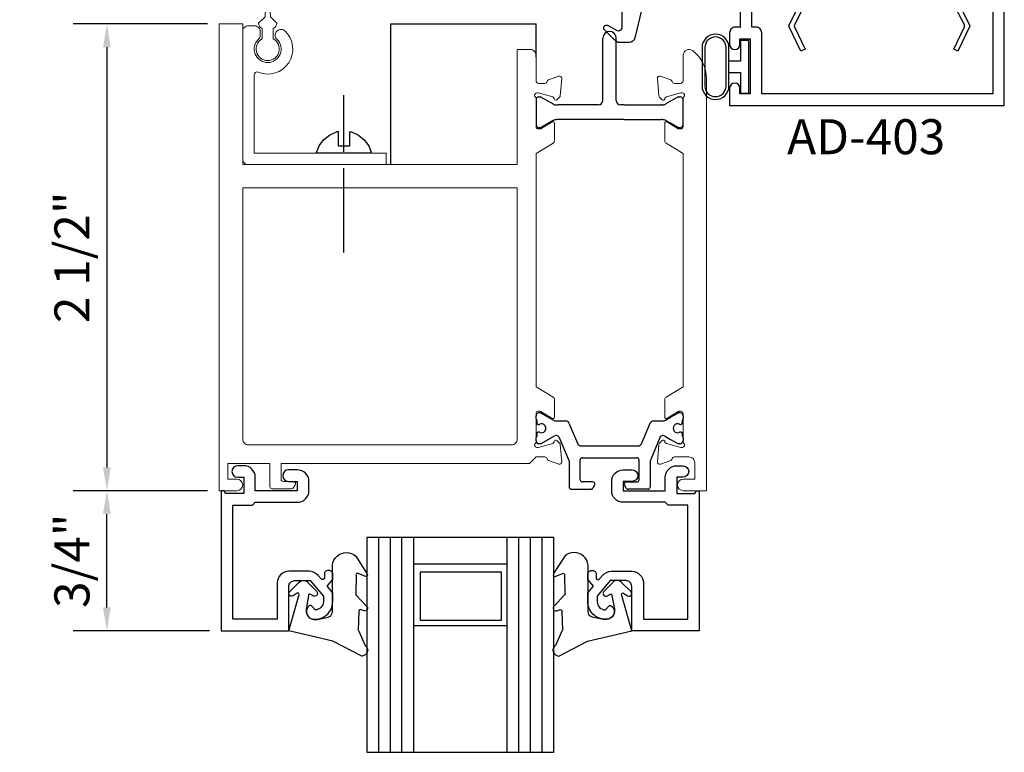
# Model space of a CAD drawing. Units: inches. Extents: x 0.5 to 21.5, y 1.5 to 33.6.
# Drawn here: x 3.9 to 9.1, y 15.6 to 19.6 of the extents above; entities that cross this region are included whole.
import ezdxf

# ---------------------------------------------------------------- set-up
doc = ezdxf.new("R2010")
doc.units = ezdxf.units.IN
doc.header["$MEASUREMENT"] = 0
for name, color, linetype in [('1', 7, 'Continuous'), ('Dglass', 7, 'Continuous'), ('DSTOP', 1, 'Continuous'), ('GASKET', 7, 'Continuous'), ('HATCH', 7, 'Continuous'), ('misc', 7, 'Continuous'), ('Tag', 7, 'Continuous')]:
    doc.layers.add(name, color=color, linetype=linetype)
for name, color, linetype, lineweight in [('AM_5', 3, 'Continuous', 15), ('DRAIL', 1, 'Continuous', 0), ('Isobar', 2, 'Continuous', 30)]:
    doc.layers.add(name, color=color, linetype=linetype, lineweight=lineweight)
doc.styles.get("Standard").update_dxf_attribs({"font": 'ARIAL.TTF'})
doc.styles.add('STYLE1', font='ARIAL.TTF')
doc.dimstyles.new('Standard$0', dxfattribs={"dimtxt": 0.18, "dimasz": 0.18, "dimexe": 0.18, "dimexo": 0.0625, "dimgap": 0.09, "dimtad": 0, "dimtih": 1, "dimtoh": 1, "dimdec": 4, "dimzin": 0, "dimdsep": 46, "dimtxsty": 'Standard', "dimcen": 0.09, "dimadec": 0, "dimazin": 0, "dimtfac": 1, "dimtdec": 4, "dimtofl": 0, "dimtmove": 0, "dimatfit": 3, "dimfxl": 0, "dimtolj": 1, "dimtzin": 0, "dimarcsym": 0})

# ---------------------------------------------------------------- blocks, each defined once
blk = doc.blocks.new('*D17')
at = {"layer": 'AM_5', "color": 0, "linetype": 'ByBlock', "lineweight": -2}
for p, q in [((4.8609, 19.5359), (4.1417, 19.5359)), ((4.3217, 19.4109), (4.3217, 17.1609)), ((4.8609, 17.0359), (4.1417, 17.0359))]:
    blk.add_line(p, q, dxfattribs=at)
at = {"layer": 'AM_5', "color": 0}
for points in [[(4.3009, 19.4109), (4.3425, 19.4109), (4.3217, 19.5359)], [(4.3009, 17.1609), (4.3425, 17.1609), (4.3217, 17.0359)]]:
    blk.add_solid(points, dxfattribs=at)
at = {"layer": 'DEFPOINTS', "color": 0}
for p in [(4.9234, 19.5359), (4.3217, 17.0359), (4.9234, 17.0359)]:
    blk.add_point(p, dxfattribs=at)
at = {"layer": 'AM_5', "color": 0, "insert": (4.1348, 18.2859), "char_height": 0.1875, "attachment_point": 5, "rotation": 90}
blk.add_mtext('\\A1;2 1/2"', dxfattribs=at)
blk = doc.blocks.new('prh_8s')
at = {"layer": 'HATCH', "color": 81, "linetype": 'Continuous'}
for p, q in [((0, 0.007), (0, 0.31)), ((-0.077, 0.096), (-0.04, 0.113)), ((-0.029, 0.114), (-0.04, 0.113)), ((-0.029, 0.037), (-0.029, 0.114)), ((0.029, 0.114), (0.029, 0.037)), ((0.029, 0.114), (0.04, 0.113)), ((0.04, 0.113), (0.077, 0.096)), ((-0.133, 0.038), (-0.109, 0.071)), ((-0.109, 0.071), (-0.077, 0.096)), ((0.077, 0.096), (0.109, 0.071)), ((0.109, 0.071), (0.133, 0.038)), ((-0.148, 0), (-0.133, 0.038)), ((0.148, 0), (-0.148, 0)), ((0.029, 0.037), (-0.029, 0.037)), ((0.133, 0.038), (0.148, 0)), ((0, -0.533), (0, -0.081))]:
    blk.add_line(p, q, dxfattribs=at)
blk = doc.blocks.new('A$C31DC3D58')
at = {"layer": '1', "color": 2}
for p, q in [((-0.4291, 0.063), (-0.4291, 0.3976)), ((-0.3583, 0.063), (-0.3583, 0.3976)), ((-0.7874, 0.0669), (-0.7874, -0.0669)), ((-0.7717, 0.0827), (-0.7635, 0.0827)), ((-0.7596, 0.0816), (-0.6955, 0.0446)), ((-0.0669, 0.059), (-0.0919, 0.0446)), ((-0.0278, 0.0816), (-0.0669, 0.059)), ((-0.0239, 0.0827), (-0.0157, 0.0827)), ((0, -0.0669), (0, 0.0669)), ((-0.6759, 0.0394), (-0.6695, 0.0394)), ((-0.4528, 0.0394), (-0.6695, 0.0394)), ((-0.315, 0.0394), (-0.3346, 0.0394)), ((-0.315, 0.0394), (-0.1179, 0.0394)), ((-0.1115, 0.0394), (-0.1179, 0.0394)), ((-0.6955, -0.0446), (-0.7596, -0.0816)), ((-0.6695, -0.0394), (-0.6759, -0.0394)), ((-0.315, -0.0394), (-0.6695, -0.0394)), ((-0.315, -0.0394), (-0.1179, -0.0394)), ((-0.1115, -0.0394), (-0.1179, -0.0394)), ((-0.0669, -0.059), (-0.0919, -0.0446)), ((-0.7635, -0.0827), (-0.7717, -0.0827)), ((-0.0278, -0.0816), (-0.0669, -0.059)), ((-0.0157, -0.0827), (-0.0239, -0.0827))]:
    blk.add_line(p, q, dxfattribs=at)
for centre, radius, start, end in [((-0.3937, 0.3976), 0.0354, 90, 180), ((-0.3937, 0.3976), 0.0354, 0, 90), ((-0.7717, 0.0669), 0.0157, 90, 180), ((-0.7635, 0.0748), 0.00787, 60, 90), ((-0.4528, 0.063), 0.0236, 270, 0), ((-0.3346, 0.063), 0.0236, 180, 270), ((-0.0239, 0.0748), 0.00787, 90, 120), ((-0.0157, 0.0669), 0.0157, 0, 90), ((-0.6759, 0.0787), 0.0394, 240, 270), ((-0.1115, 0.0787), 0.0394, 270, 300), ((-0.6759, -0.0787), 0.0394, 90, 120), ((-0.1115, -0.0787), 0.0394, 60, 90), ((-0.7717, -0.0669), 0.0157, 180, 270), ((-0.7635, -0.0748), 0.00787, 270, 300), ((-0.0239, -0.0748), 0.00787, 240, 270), ((-0.0157, -0.0669), 0.0157, 270, 0)]:
    blk.add_arc(centre, radius, start, end, dxfattribs=at)
blk = doc.blocks.new('*D18')
at = {"layer": 'AM_5', "color": 0, "linetype": 'ByBlock', "lineweight": -2}
for p, q in [((4.7984, 17.0359), (4.1417, 17.0359)), ((4.3217, 16.4108), (4.3217, 16.9109)), ((4.8713, 16.2858), (4.1417, 16.2858))]:
    blk.add_line(p, q, dxfattribs=at)
at = {"layer": 'AM_5', "color": 0}
for points in [[(4.3009, 16.9109), (4.3425, 16.9109), (4.3217, 17.0359)], [(4.3009, 16.4108), (4.3425, 16.4108), (4.3217, 16.2858)]]:
    blk.add_solid(points, dxfattribs=at)
at = {"layer": 'DEFPOINTS', "color": 0}
for p in [(4.3217, 17.0359), (4.8609, 17.0359), (4.9338, 16.2858)]:
    blk.add_point(p, dxfattribs=at)
at = {"layer": 'AM_5', "color": 0, "insert": (4.1347, 16.6609), "char_height": 0.1875, "attachment_point": 5, "rotation": 90}
blk.add_mtext('\\A1;3/4"', dxfattribs=at)

msp = doc.modelspace()

# ---------------------------------------------------------------- linework, layer by layer
at = {"layer": 'Dglass'}
for p, q in [((5.77495, 16.78595), (5.77495, 15.63516)), ((5.83695, 16.78595), (5.83695, 15.63516)), ((5.89895, 16.78595), (5.89895, 15.63516)), ((5.96295, 16.78595), (5.96295, 15.63516)), ((6.46295, 15.63516), (6.46295, 16.78595)), ((6.52695, 15.63516), (6.52695, 16.78595)), ((6.58895, 15.63516), (6.58895, 16.78595)), ((6.65095, 15.63516), (6.65095, 16.78595)), ((6.46295, 16.64256), (5.96295, 16.64256)), ((6.46295, 16.31279), (5.96295, 16.31279))]:
    msp.add_line(p, q, dxfattribs=at)
at = {"layer": 'Dglass', "color": 7, "linetype": 'ByBlock'}
for points in [[(5.53037, 16.58899, 0.4142136), (5.51037, 16.60899), (5.50537, 16.60899, 0.4142136), (5.48537, 16.58899), (5.48537, 16.57018, -0.7002075), (5.46771, 16.56375), (5.45227, 16.58215, 0.2216947), (5.40477, 16.6043), (5.29537, 16.6043, 0.4142136), (5.23337, 16.5423), (5.23337, 16.34784), (4.99582, 16.34784), (4.99582, 16.9588), (5.10082, 16.9588), (5.11582, 16.9738), (5.34082, 16.9738, 0.4142136), (5.40282, 17.0358), (5.40282, 17.0858, 0.4142136), (5.34082, 17.1478), (5.29382, 17.1478, 1), (5.29382, 17.0858), (5.34082, 17.0858), (5.34082, 17.0358), (5.11582, 17.0358), (5.11582, 17.1078, 0.4142136), (5.05382, 17.1698), (5.02182, 17.1698, 1), (5.02182, 17.1078), (5.05382, 17.1078), (5.05382, 17.0208), (4.95748, 17.0208), (4.94882, 17.0358), (4.93382, 17.0358), (4.93382, 16.28584), (5.29537, 16.28584), (5.29537, 16.5233, -0.4142136), (5.32637, 16.5543), (5.41037, 16.5543), (5.48037, 16.47088), (5.48037, 16.44184, -0.4185303), (5.43572, 16.39785), (5.41876, 16.41806, 0.4016003), (5.40501, 16.41957, 0.5993499), (5.41652, 16.34996, 0.4779862), (5.53037, 16.44184), (5.53037, 16.48907), (5.50037, 16.52483), (5.53037, 16.56058)], [(6.89552, 16.58899, -0.4142136), (6.91552, 16.60899), (6.92052, 16.60899, -0.4142136), (6.94052, 16.58899), (6.94052, 16.57018, 0.7002075), (6.95818, 16.56375), (6.97362, 16.58215, -0.2216947), (7.02112, 16.6043), (7.13052, 16.6043, -0.4142136), (7.19252, 16.5423), (7.19252, 16.34784), (7.43007, 16.34784), (7.43007, 16.9588), (7.32507, 16.9588), (7.31007, 16.9738), (7.08507, 16.9738, -0.4142136), (7.02307, 17.0358), (7.02307, 17.0858, -0.4142136), (7.08507, 17.1478), (7.13207, 17.1478, -1), (7.13207, 17.0858), (7.08507, 17.0858), (7.08507, 17.0358), (7.31007, 17.0358), (7.31007, 17.1078, -0.4142136), (7.37207, 17.1698), (7.40407, 17.1698, -1), (7.40407, 17.1078), (7.37207, 17.1078), (7.37207, 17.0208), (7.46841, 17.0208), (7.47707, 17.0358), (7.49207, 17.0358), (7.49207, 16.28584), (7.13052, 16.28584), (7.13052, 16.5233, 0.4142136), (7.09952, 16.5543), (7.01552, 16.5543), (6.94552, 16.47088), (6.94552, 16.44184, 0.4185303), (6.99017, 16.39785), (7.00714, 16.41806, -0.4016003), (7.02089, 16.41957, -0.5993499), (7.00937, 16.34996, -0.4779862), (6.89552, 16.44184), (6.89552, 16.48907), (6.92552, 16.52483), (6.89552, 16.56058)]]:
    msp.add_lwpolyline(points, format="xyb", close=True, dxfattribs=at)
at = {"layer": 'Dglass'}
msp.add_lwpolyline([(6.71295, 15.63516), (6.71295, 16.78595), (5.71295, 16.78595), (5.71295, 15.63516)], dxfattribs=at)
at = {"layer": 'Dglass', "color": 7}
for points in [[(5.52937, 16.62384), (5.52937, 16.63684), (5.53137, 16.65084), (5.53637, 16.66384), (5.54437, 16.67584), (5.55337, 16.68584), (5.56437, 16.69384), (5.57637, 16.69984), (5.59037, 16.70384), (5.60437, 16.70484), (5.61737, 16.70384), (5.63137, 16.69984), (5.64337, 16.69384), (5.65437, 16.68584), (5.71337, 16.59184), (5.71437, 16.58984), (5.71637, 16.58484), (5.71437, 16.58084), (5.71237, 16.57784), (5.70837, 16.57684), (5.70537, 16.57684), (5.66637, 16.59284), (5.66237, 16.59384), (5.65837, 16.59184), (5.65637, 16.58984), (5.65437, 16.58584), (5.65537, 16.58184), (5.65437, 16.48184), (5.65437, 16.47884), (5.65637, 16.47584), (5.70837, 16.41884), (5.71337, 16.41584), (5.71637, 16.41084), (5.71637, 16.40484), (5.71437, 16.39884), (5.71037, 16.39384), (5.70437, 16.39284), (5.69837, 16.39284), (5.68237, 16.39884), (5.67737, 16.39984), (5.67337, 16.39784), (5.67037, 16.39484), (5.66937, 16.38984), (5.66637, 16.28984), (5.66737, 16.28684), (5.67037, 16.28384), (5.70437, 16.20784), (5.71137, 16.20084), (5.71537, 16.19184), (5.71737, 16.18184), (5.71537, 16.17284), (5.71137, 16.16384), (5.70437, 16.15684), (5.69637, 16.15284), (5.68737, 16.15084), (5.68537, 16.15084), (5.53137, 16.23084), (5.29537, 16.28584), (5.35037, 16.47984), (5.34937, 16.48384), (5.34637, 16.48684), (5.34237, 16.48884), (5.33937, 16.48684), (5.31837, 16.47284), (5.31137, 16.47084), (5.30437, 16.47084), (5.29837, 16.47584), (5.29537, 16.48184), (5.29537, 16.48884), (5.29837, 16.49484), (5.35137, 16.54684), (5.35837, 16.55184), (5.36737, 16.55584), (5.37637, 16.55584), (5.38537, 16.55384), (5.39337, 16.54984), (5.39537, 16.54684), (5.44537, 16.49584), (5.44937, 16.48484), (5.44737, 16.47884), (5.44237, 16.47284), (5.43537, 16.47084), (5.42837, 16.47084), (5.41237, 16.48084), (5.40837, 16.48284), (5.40437, 16.48184), (5.40137, 16.47884), (5.40137, 16.47384), (5.38837, 16.40384), (5.38737, 16.39484), (5.38837, 16.38484), (5.39137, 16.37484), (5.39637, 16.36684), (5.40237, 16.35884), (5.41037, 16.35284), (5.41937, 16.34784), (5.42837, 16.34584), (5.43837, 16.34484), (5.44837, 16.34684), (5.49837, 16.35684), (5.50637, 16.35884), (5.51337, 16.36184), (5.51937, 16.36684), (5.52437, 16.37284), (5.52737, 16.37984), (5.52937, 16.38784), (5.52937, 16.62984)], [(6.89652, 16.62384), (6.89652, 16.63684), (6.89452, 16.65084), (6.88952, 16.66384), (6.88152, 16.67584), (6.87252, 16.68584), (6.86152, 16.69384), (6.84952, 16.69984), (6.83552, 16.70384), (6.82152, 16.70484), (6.80852, 16.70384), (6.79452, 16.69984), (6.78252, 16.69384), (6.77152, 16.68584), (6.71252, 16.59184), (6.71152, 16.58984), (6.70952, 16.58484), (6.71152, 16.58084), (6.71352, 16.57784), (6.71752, 16.57684), (6.72052, 16.57684), (6.75952, 16.59284), (6.76352, 16.59384), (6.76752, 16.59184), (6.76952, 16.58984), (6.77152, 16.58584), (6.77052, 16.58184), (6.77152, 16.48184), (6.77152, 16.47884), (6.76952, 16.47584), (6.71752, 16.41884), (6.71252, 16.41584), (6.70952, 16.41084), (6.70952, 16.40484), (6.71152, 16.39884), (6.71552, 16.39384), (6.72152, 16.39284), (6.72752, 16.39284), (6.74352, 16.39884), (6.74852, 16.39984), (6.75252, 16.39784), (6.75552, 16.39484), (6.75652, 16.38984), (6.75952, 16.28984), (6.75852, 16.28684), (6.75552, 16.28384), (6.72152, 16.20784), (6.71452, 16.20084), (6.71052, 16.19184), (6.70852, 16.18184), (6.71052, 16.17284), (6.71452, 16.16384), (6.72152, 16.15684), (6.72952, 16.15284), (6.73852, 16.15084), (6.74052, 16.15084), (6.89452, 16.23084), (7.13052, 16.28584), (7.07552, 16.47984), (7.07652, 16.48384), (7.07952, 16.48684), (7.08352, 16.48884), (7.08652, 16.48684), (7.10752, 16.47284), (7.11452, 16.47084), (7.12152, 16.47084), (7.12752, 16.47584), (7.13052, 16.48184), (7.13052, 16.48884), (7.12752, 16.49484), (7.07452, 16.54684), (7.06752, 16.55184), (7.05852, 16.55584), (7.04952, 16.55584), (7.04052, 16.55384), (7.03252, 16.54984), (7.03052, 16.54684), (6.98052, 16.49584), (6.97652, 16.48484), (6.97852, 16.47884), (6.98352, 16.47284), (6.99052, 16.47084), (6.99752, 16.47084), (7.01352, 16.48084), (7.01752, 16.48284), (7.02152, 16.48184), (7.02452, 16.47884), (7.02452, 16.47384), (7.03752, 16.40384), (7.03852, 16.39484), (7.03752, 16.38484), (7.03452, 16.37484), (7.02952, 16.36684), (7.02352, 16.35884), (7.01552, 16.35284), (7.00652, 16.34784), (6.99752, 16.34584), (6.98752, 16.34484), (6.97752, 16.34684), (6.92752, 16.35684), (6.91952, 16.35884), (6.91252, 16.36184), (6.90652, 16.36684), (6.90152, 16.37284), (6.89852, 16.37984), (6.89652, 16.38784), (6.89652, 16.62984)]]:
    msp.add_lwpolyline(points, dxfattribs=at)
at = {"layer": 'Dglass'}
msp.add_lwpolyline([(5.99858, 16.59917), (5.99858, 16.34294), (6.43289, 16.34294), (6.43289, 16.59917)], close=True, dxfattribs=at)
at = {"layer": 'DRAIL', "color": 7}
msp.add_lwpolyline([(5.18239, 19.33888, 0.7747118), (5.21239, 19.45514), (5.21239, 19.51034, 0.2896225), (5.23121, 19.5401), (5.19659, 19.573), (5.19234, 19.66467, 0.3848808), (5.18239, 19.67366, 0.3848808), (5.17244, 19.66467), (5.1682, 19.573), (5.13358, 19.5401, 0.2896225), (5.15239, 19.51034), (5.15239, 19.45514, 0.7747118)], format="xyb", close=True, dxfattribs=at)
at = {"layer": 'DRAIL', "color": 1, "linetype": 'ByBlock'}
for points in [[(6.71652, 18.90955), (6.71652, 19.00426, 0.5855241), (6.70454, 19.01098), (6.64477, 18.97449, -0.1378721), (6.63861, 18.97276), (6.6299, 18.97276, -0.4142136), (6.61809, 18.98457), (6.61809, 19.13626, 0.2134218), (6.61416, 19.14506, -0.6885003), (6.62203, 19.16567), (6.6299, 19.16567), (6.70724, 19.14495, -0.2679492), (6.71559, 19.1366), (6.71679, 19.13214, 0.5773503), (6.72996, 19.12861), (6.74428, 19.14293, 0.176327), (6.74769, 19.15025), (6.75584, 19.24338, 0.5486188), (6.74004, 19.25551), (6.68449, 19.2353, 0.2616495), (6.67695, 19.22652, -0.3573177), (6.66519, 19.21688), (6.63309, 19.21688, -0.4142136), (6.61809, 19.23188), (6.61809, 19.3678, 0.4142136), (6.58709, 19.3988), (6.51809, 19.3988), (6.51809, 18.78188), (5.04839, 18.78188), (5.04839, 19.53588), (4.92339, 19.53588), (4.92339, 17.03588), (5.01739, 17.03588, 1), (5.01739, 17.09788), (4.96839, 17.09788), (4.96839, 17.18188), (5.19424, 17.18188), (5.19424, 17.05832, 0.4142136), (5.20605, 17.04651), (5.31049, 17.04651, 0.2679492), (5.32072, 17.05242), (5.32981, 17.06817, 0.1316525), (5.33139, 17.07407, 0.4142136), (5.31958, 17.08588), (5.26605, 17.08588, -0.4142136), (5.25424, 17.09769), (5.25424, 17.18188), (6.58309, 17.18188), (6.61809, 17.21688), (6.66519, 17.21688, -0.3573177), (6.67695, 17.20724, 0.2616495), (6.68449, 17.19847), (6.74004, 17.17825, 0.5486188), (6.75584, 17.19038), (6.74769, 17.28351, 0.176327), (6.74428, 17.29083), (6.72996, 17.30515, 0.5773503), (6.71679, 17.30163), (6.71559, 17.29716, -0.2679492), (6.70724, 17.28881), (6.6299, 17.26809), (6.62203, 17.26809, -0.6885003), (6.61416, 17.28871, 0.2134218), (6.61809, 17.29751), (6.61809, 17.44919, -0.4142136), (6.6299, 17.461), (6.63861, 17.461, -0.1378721), (6.64477, 17.45927), (6.70454, 17.42279, 0.5855241), (6.71652, 17.42951), (6.71652, 17.52422, 0.2614126), (6.70933, 17.53702), (6.61809, 17.59271), (6.61809, 18.84105), (6.70933, 18.89674, 0.2614126)], [(7.3068, 19.13214), (7.30799, 19.1366, -0.2679492), (7.31635, 19.14495), (7.39368, 19.16567), (7.40156, 19.16567, -0.6885003), (7.40943, 19.14506, 0.2134218), (7.40549, 19.13626), (7.40549, 18.98457, -0.4142136), (7.39368, 18.97276), (7.38497, 18.97276, -0.1378721), (7.37882, 18.97449), (7.31904, 19.01098, 0.5855241), (7.30707, 19.00426), (7.30707, 18.90955, 0.2614126), (7.31425, 18.89674), (7.40549, 18.84105), (7.40549, 17.59271), (7.31425, 17.53702, 0.2614126), (7.30707, 17.52422), (7.30707, 17.42951, 0.5855241), (7.31904, 17.42279), (7.37882, 17.45927, -0.1378721), (7.38497, 17.461), (7.39368, 17.461, -0.4142136), (7.40549, 17.44919), (7.40549, 17.29751, 0.2134218), (7.40943, 17.28871, -0.6885003), (7.40156, 17.26809), (7.39368, 17.26809), (7.31635, 17.28881, -0.2679492), (7.30799, 17.29716), (7.3068, 17.30163, 0.5773503), (7.29363, 17.30515), (7.2793, 17.29083, 0.176327), (7.27589, 17.28351), (7.26774, 17.19038, 0.5486188), (7.28355, 17.17825), (7.33909, 17.19847, 0.2616495), (7.34663, 17.20724, -0.3573177), (7.3584, 17.21688), (7.43649, 17.21688, -0.4142136), (7.46749, 17.18588), (7.46749, 17.0978), (7.40649, 17.0978, 1), (7.40649, 17.0358), (7.53049, 17.0358), (7.53049, 19.24205, 0.236488), (7.45505, 19.39263, 0.6174843), (7.40549, 19.3678), (7.40549, 19.23188, -0.4142136), (7.39049, 19.21688), (7.3584, 19.21688, -0.3573177), (7.34663, 19.22652, 0.2616495), (7.33909, 19.2353), (7.28355, 19.25551, 0.5486188), (7.26774, 19.24338), (7.27589, 19.15025, 0.176327), (7.2793, 19.14293), (7.29363, 19.12861, 0.5773503)], [(6.51809, 18.65688), (6.51809, 17.31288, -0.4142136), (6.48709, 17.28188), (5.07939, 17.28188, -0.4142136), (5.04839, 17.31288), (5.04839, 18.65688)]]:
    msp.add_lwpolyline(points, format="xyb", close=True, dxfattribs=at)
at = {"layer": 'DRAIL'}
msp.add_lwpolyline([(5.13113, 19.27707, 0.5344648), (5.11039, 19.26322), (5.11039, 18.84388), (5.81539, 18.84388), (5.81539, 18.78188), (5.07939, 18.78188, -0.4142136), (5.04839, 18.81288), (5.04839, 19.49488, -0.4142136), (5.07939, 19.52588), (5.11139, 19.52588, -0.4142136), (5.14239, 19.49488), (5.14239, 19.4755, -0.2053781), (5.13276, 19.45304, 2.5016765), (5.23202, 19.45304, -0.2053781), (5.22239, 19.4755, -0.6592304), (5.27476, 19.49796, -0.831067)], format="xyb", close=True, dxfattribs=at)
at = {"layer": 'DSTOP', "color": 7, "ltscale": 0.75}
for p, q in [((7.71008, 19.51789), (7.71137, 19.51789)), ((7.7105, 19.51789), (7.71178, 19.51789))]:
    msp.add_line(p, q, dxfattribs=at)
at = {"layer": 'DSTOP', "linetype": 'ByBlock', "ltscale": 0.75}
for points in [[(7.71109, 19.66089), (7.71109, 19.51789), (7.68509, 19.51789, 0.4142136), (7.65409, 19.48689), (7.65409, 19.42589, 1), (7.70909, 19.42589), (7.70909, 19.45589), (7.76409, 19.45589), (7.76409, 19.16089), (7.70909, 19.16089), (7.70909, 19.19089, 1), (7.65409, 19.19089), (7.65409, 19.09889), (9.12409, 19.09889), (9.12409, 19.66089)], [(9.06209, 19.59889), (9.06209, 19.16089), (7.82609, 19.16089), (7.82609, 19.48689, 0.4142136), (7.79509, 19.51789), (7.77309, 19.51789), (7.77309, 19.60789)]]:
    msp.add_lwpolyline(points, format="xyb", dxfattribs=at)
at = {"layer": 'DSTOP', "color": 7, "ltscale": 0.75}
for points in [[(8.00085, 19.53021, 0.2333299), (8.00071, 19.51914), (8.05778, 19.39966), (8.03523, 19.38889), (7.97283, 19.5195, -0.2333299), (7.97297, 19.53056), (8.02664, 19.63589), (8.00061, 19.63589), (8.00061, 19.66089), (8.91061, 19.66089), (8.91061, 19.63589), (8.88458, 19.63589), (8.93825, 19.53056, -0.2333299), (8.93839, 19.5195), (8.87599, 19.38889), (8.85343, 19.39966), (8.91051, 19.51914, 0.2333299), (8.91037, 19.53021), (8.86, 19.62906, 0.2820292), (8.84886, 19.63589), (8.06235, 19.63589, 0.2820292), (8.05122, 19.62906)], [(7.65059, 19.20289), (7.65059, 19.40889, 1), (7.50659, 19.40889), (7.50659, 19.20289, 1)], [(7.63559, 19.20289), (7.63559, 19.40889, 1), (7.52159, 19.40889), (7.52159, 19.20289, 1)]]:
    msp.add_lwpolyline(points, format="xyb", close=True, dxfattribs=at)
at = {"layer": 'DSTOP', "color": 7}
msp.add_lwpolyline([(7.65059, 19.27589), (7.71159, 19.27589), (7.71159, 19.16539), (7.75659, 19.16539), (7.75659, 19.44639), (7.71159, 19.44639), (7.71159, 19.33589), (7.65059, 19.33589)], dxfattribs=at)
at = {"layer": 'GASKET'}
msp.add_lwpolyline([(7.19714, 19.66934), (7.14758, 19.46142, -0.368352), (7.11697, 19.43533), (7.06577, 19.43533, -0.1989124), (7.04385, 19.44441), (6.98493, 19.50332, -0.8769765), (7.00364, 19.5277), (7.04923, 19.50138, 0.5773503), (7.07923, 19.5187), (7.07923, 19.64376, 0.3888787)], format="xyb", dxfattribs=at)
at = {"layer": 'HATCH'}
msp.add_line((5.71295, 15.63516), (6.71295, 15.63516), dxfattribs=at)
at = {"layer": 'Isobar', "color": 2}
for p, q in [((6.64217, 17.45289), (6.63384, 17.45289)), ((6.64631, 17.45178), (6.71209, 17.4138)), ((7.33856, 17.42943), (7.37728, 17.45178)), ((7.38974, 17.45289), (7.38141, 17.45289)), ((6.61809, 17.42034), (6.61809, 17.43714)), ((6.62203, 17.41352), (6.62203, 17.39876)), ((6.6299, 17.39088), (6.63431, 17.39088)), ((6.72784, 17.40958), (6.77634, 17.40958)), ((6.79446, 17.39759), (6.84109, 17.28772)), ((7.18249, 17.28772), (7.22913, 17.39759)), ((7.24725, 17.40958), (7.29575, 17.40958)), ((7.31149, 17.4138), (7.33856, 17.42943)), ((7.38928, 17.39088), (7.39368, 17.39088)), ((7.40156, 17.39876), (7.40156, 17.41352)), ((7.40549, 17.43714), (7.40549, 17.42034)), ((6.62203, 17.34167), (6.62203, 17.32691)), ((6.63431, 17.34954), (6.6299, 17.34954)), ((7.39368, 17.34954), (7.38928, 17.34954)), ((7.40156, 17.32691), (7.40156, 17.34167)), ((6.61809, 17.30328), (6.61809, 17.32009)), ((6.64217, 17.28754), (6.63384, 17.28754)), ((6.64439, 17.28754), (6.64217, 17.28754)), ((6.64631, 17.28864), (6.64439, 17.28754)), ((6.64631, 17.28864), (6.71209, 17.32662)), ((6.74033, 17.32358), (6.79526, 17.19418)), ((7.28325, 17.32358), (7.22833, 17.19418)), ((7.31149, 17.32662), (7.33856, 17.311)), ((7.33856, 17.311), (7.37728, 17.28864)), ((7.38974, 17.28754), (7.38141, 17.28754)), ((7.40549, 17.32009), (7.40549, 17.30328)), ((6.85921, 17.27573), (7.16437, 17.27573)), ((6.79526, 17.19418), (6.79526, 17.05525)), ((6.85431, 17.09462), (6.85431, 17.20092)), ((6.86612, 17.21273), (7.01179, 17.21273)), ((7.01179, 17.21273), (7.15746, 17.21273)), ((7.16927, 17.09462), (7.16927, 17.20092)), ((7.22833, 17.19418), (7.22833, 17.05525)), ((6.92124, 17.08281), (6.86612, 17.08281)), ((7.10234, 17.08281), (7.15746, 17.08281)), ((6.80707, 17.04344), (6.91215, 17.04344)), ((6.93147, 17.0651), (6.92238, 17.04935)), ((7.10121, 17.04935), (7.09211, 17.0651)), ((7.21652, 17.04344), (7.11144, 17.04344))]:
    msp.add_line(p, q, dxfattribs=at)
for centre, radius, start, end in [((6.63384, 17.43714), 0.01575, 90, 180), ((6.64217, 17.44462), 0.00827, 60, 90), ((7.38141, 17.44462), 0.00827, 90, 120), ((7.38974, 17.43714), 0.01575, 0, 90), ((6.62597, 17.42034), 0.00787, 180, 240), ((6.6299, 17.39876), 0.00787, 180, 270), ((6.63431, 17.39876), 0.00787, 270, 295.00783), ((6.64762, 17.37021), 0.02362, 244.99217, 115.00783), ((6.72784, 17.44108), 0.0315, 240, 270), ((6.77634, 17.3899), 0.01969, 23, 90), ((7.24725, 17.3899), 0.01969, 90, 157), ((7.29575, 17.44108), 0.0315, 270, 300), ((7.37596, 17.37021), 0.02362, 64.99217, 295.00783), ((7.38928, 17.39876), 0.00787, 244.99217, 270), ((7.39368, 17.39876), 0.00787, 270, 0), ((7.39762, 17.42034), 0.00787, 300, 0), ((6.6299, 17.34167), 0.00787, 90, 180), ((6.63431, 17.34167), 0.00787, 64.99217, 90), ((7.38928, 17.34167), 0.00787, 90, 115.00783), ((7.39368, 17.34167), 0.00787, 0, 90), ((6.62597, 17.32009), 0.00787, 120, 180), ((6.63384, 17.30328), 0.01575, 180, 270), ((6.7277, 17.2997), 0.03112, 86.90375, 120.10408), ((6.72946, 17.31897), 0.01181, 23, 90.37435), ((6.85921, 17.29541), 0.01969, 203, 270), ((7.16437, 17.29541), 0.01969, 270, 337), ((7.29413, 17.31897), 0.01181, 89.62565, 157), ((7.29588, 17.2997), 0.03112, 59.89592, 93.09625), ((7.38141, 17.2958), 0.00827, 240, 270), ((7.38974, 17.30328), 0.01575, 270, 0), ((7.39762, 17.32009), 0.00787, 0, 60), ((6.86612, 17.20092), 0.01181, 90, 180), ((7.15746, 17.20092), 0.01181, 360, 90), ((6.86612, 17.09462), 0.01181, 180, 270), ((6.92124, 17.071), 0.01181, 0, 90), ((7.10234, 17.071), 0.01181, 90, 180), ((7.15746, 17.09462), 0.01181, 270, 0), ((6.80707, 17.05525), 0.01181, 180, 270), ((6.91215, 17.05525), 0.01181, 270, 330), ((6.92124, 17.071), 0.01181, 330, 0), ((7.10234, 17.071), 0.01181, 180, 210), ((7.11144, 17.05525), 0.01181, 210, 270), ((7.21652, 17.05525), 0.01181, 270, 0)]:
    msp.add_arc(centre, radius, start, end, dxfattribs=at)
at = {"layer": 'misc'}
for p, q in [((5.84059, 18.78188), (5.84059, 19.53588)), ((5.84059, 19.53588), (6.61808, 19.53588)), ((6.61808, 19.35827), (6.61808, 19.53588))]:
    msp.add_line(p, q, dxfattribs=at)

# ---------------------------------------------------------------- block references
at = {"layer": 'DRAIL'}
msp.add_blockref('prh_8s', (5.59032, 18.84388), dxfattribs=at)
at = {"layer": 'Isobar'}
msp.add_blockref('A$C31DC3D58', (7.40549, 19.0623), dxfattribs=at)

# ---------------------------------------------------------------- texts
at = {"layer": 'Tag', "insert": (8.80796, 18.90708), "char_height": 0.1875, "attachment_point": 6, "style": 'STYLE1'}
msp.add_mtext('AD-403', dxfattribs=at)

# ---------------------------------------------------------------- dimensions: what is measured, and where the dimension line sits
at = {"layer": 'AM_5'}
for p1, p2, picture, middle in [((4.92339, 19.53588), (4.92339, 17.03588), '*D17', (4.13475, 18.28588)), ((4.93382, 16.28584), (4.86089, 17.03588), '*D18', (4.13469, 16.66086))]:
    dim = msp.add_linear_dim(base=(4.3217, 17.03588), p1=p1, p2=p2, angle=90, dimstyle='Standard$0', override={"dimtxt": 0.1875, "dimasz": 0.125, "dimtad": 1, "dimtih": 0, "dimtoh": 0, "dimlunit": 4, "dimfrac": 2, "dimarcsym": 1}, dxfattribs=at)
    dim.commit()
    dim.dimension.update_dxf_attribs({"geometry": picture, "text_midpoint": middle})

doc.saveas('drawing.dxf')
